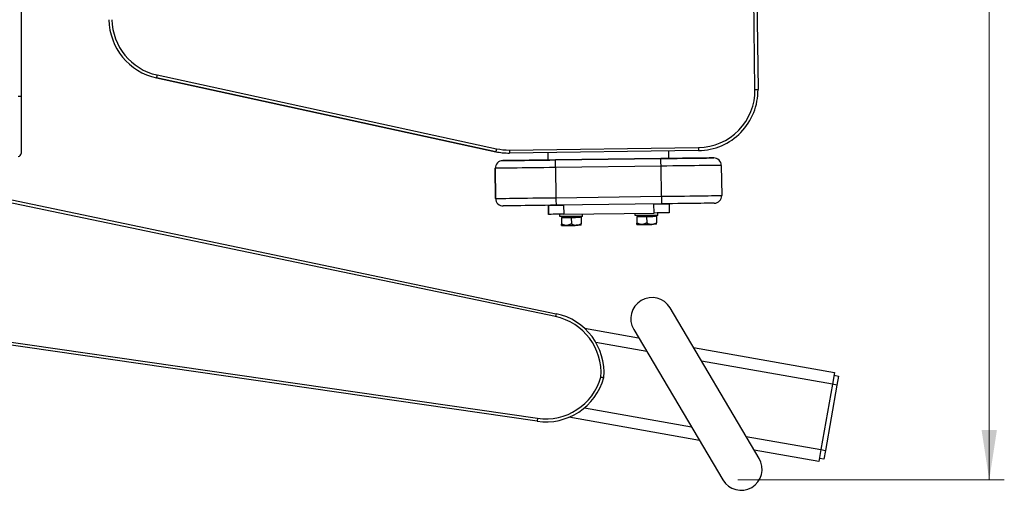
# Model space of a CAD drawing. Units: millimetres. Extents: x -22 to 423, y -585 to 204.
# Drawn here: x 219 to 284, y 5 to 36 of the extents above; entities that cross this region are included whole.
import ezdxf

# ---------------------------------------------------------------- set-up
doc = ezdxf.new("R2010")
doc.units = ezdxf.units.MM
doc.styles.add('SLDTEXTSTYLE0', font='TXT', dxfattribs={"width": 0.75})
doc.dimstyles.new('SLDDIMSTYLE0', dxfattribs={"dimtxt": 3.5, "dimasz": 3.302, "dimexe": 0, "dimexo": 0.0625, "dimgap": 0.875, "dimtad": 1, "dimlfac": 10, "dimrnd": 1e-09, "dimzin": 12, "dimdsep": 46, "dimtxsty": 'SLDTEXTSTYLE0', "dimsah": 1, "dimcen": 0.09, "dimadec": 0, "dimazin": 3, "dimtfac": 1, "dimtofl": 0, "dimtmove": 0, "dimatfit": 3, "dimfxl": 0, "dimfrac": 2, "dimtolj": 1, "dimtzin": 12, "dimarcsym": 0})

# ---------------------------------------------------------------- blocks, each defined once
blk = doc.blocks.new('_D_1')
at = {"color": 7, "linetype": 'Continuous', "lineweight": 0}
for p, q in [((266.257, 88.472), (283.931, 88.472)), ((282.931, 88.472), (282.931, 5.587)), ((266.257, 5.587), (283.931, 5.587))]:
    blk.add_line(p, q, dxfattribs=at)
at = {"color": 7, "linetype": 'Continuous', "lineweight": 18}
for points in [[(282.931, 88.472), (282.423, 85.17), (283.439, 85.17)], [(282.931, 5.587), (283.439, 8.889), (282.423, 8.889)]]:
    blk.add_solid(points, dxfattribs=at)
at = {"color": 7, "linetype": 'Continuous', "lineweight": 18, "insert": (278.419, 42.732), "char_height": 3.5, "attachment_point": 1, "rotation": 90, "style": 'SLDTEXTSTYLE0'}
blk.add_mtext('828.85', dxfattribs=at)

msp = doc.modelspace()

# ---------------------------------------------------------------- linework, layer by layer
at = {"color": 7, "linetype": 'Continuous', "lineweight": 25}
for p, q in [((267.3886, 31.4709), (266.9717, 63.4682)), ((267.1717, 63.4708), (267.5885, 31.4735)), ((218.7008, 63.0293), (218.7008, 31.0293)), ((227.6754, 32.2405), (227.6753, 32.2405)), ((227.6753, 32.2405), (250.1967, 27.3491)), ((250.1967, 27.3491), (227.6754, 32.2405)), ((227.7178, 32.4359), (250.2392, 27.5446)), ((218.5008, 31.0293), (218.7008, 31.0293)), ((218.7008, 31.0293), (218.7008, 27.2293)), ((251.0952, 27.4583), (263.6384, 27.6217)), ((250.1967, 27.3491), (250.1967, 27.3491)), ((251.0457, 27.258), (251.0457, 27.258)), ((263.641, 27.4217), (251.0978, 27.2583)), ((253.6418, 27.2915), (253.6483, 26.7915)), ((253.6418, 27.2915), (253.6483, 26.7915)), ((261.1477, 26.8892), (254.1483, 26.798)), ((254.1485, 26.798), (261.1479, 26.8892)), ((261.6411, 27.3957), (261.6476, 26.8957)), ((264.6475, 26.9348), (264.6474, 26.9348)), ((250.1553, 26.246), (250.1552, 26.246)), ((250.1552, 26.246), (250.1812, 24.2461)), ((250.1813, 24.2461), (250.1553, 26.246)), ((250.6486, 26.7524), (250.6487, 26.7524)), ((261.1544, 26.3893), (254.155, 26.2981)), ((254.155, 26.2981), (254.1811, 24.2983)), ((261.1805, 24.3894), (261.1544, 26.3893)), ((265.154, 26.4414), (265.1801, 24.4415)), ((254.1491, 16.4134), (214.9739, 24.5903)), ((215.0147, 24.7861), (254.19, 16.6092)), ((250.1812, 24.2461), (250.1813, 24.2461)), ((254.1811, 24.2983), (261.1805, 24.3894)), ((250.6878, 23.7527), (250.6877, 23.7527)), ((261.187, 23.8895), (254.1876, 23.7983)), ((254.6874, 23.8048), (254.6953, 23.2049)), ((260.6948, 23.283), (260.6869, 23.883)), ((261.6868, 23.896), (261.6947, 23.296)), ((253.6952, 23.1918), (253.6953, 23.1918)), ((254.4473, 23.0416), (254.4453, 23.2016)), ((254.5481, 22.9829), (255.1981, 22.9914)), ((254.5481, 22.9829), (255.1981, 22.9914)), ((254.5481, 22.9829), (254.5537, 22.5535)), ((254.5481, 22.9829), (254.5481, 22.9829)), ((254.5481, 22.9829), (254.5537, 22.5535)), ((254.6173, 23.0438), (254.6181, 22.9838)), ((254.6953, 23.2049), (260.6948, 23.283)), ((255.848, 22.9999), (255.1981, 22.9914)), ((255.848, 22.9999), (255.1981, 22.9914)), ((255.1981, 22.9914), (255.2037, 22.562)), ((255.7772, 23.0589), (255.778, 22.9989)), ((255.848, 22.9999), (255.8536, 22.5704)), ((255.848, 22.9999), (255.848, 22.9999)), ((255.9472, 23.0612), (255.9451, 23.2211)), ((259.4469, 23.1067), (259.4448, 23.2667)), ((259.5477, 23.0481), (260.1976, 23.0565)), ((259.5477, 23.0481), (260.1976, 23.0565)), ((259.5477, 23.0481), (259.5533, 22.6186)), ((259.5477, 23.0481), (259.5477, 23.0481)), ((259.5477, 23.0481), (259.5533, 22.6186)), ((259.6169, 23.109), (259.6177, 23.049)), ((260.8476, 23.065), (260.1976, 23.0565)), ((260.8476, 23.065), (260.1976, 23.0565)), ((260.1976, 23.0565), (260.2032, 22.6271)), ((260.7768, 23.1241), (260.7776, 23.0641)), ((260.8476, 23.065), (260.8532, 22.6356)), ((260.8476, 23.065), (260.8476, 23.065)), ((260.9468, 23.1263), (260.9447, 23.2863)), ((267.6657, 7.0144), (261.7509, 16.9931)), ((254.19, 16.6092), (254.1491, 16.4134)), ((252.9324, 9.477), (213.323, 15.1919)), ((213.3516, 15.3899), (252.961, 9.675)), ((256.0704, 15.6469), (259.6701, 15.0122)), ((259.3422, 15.5654), (265.2571, 5.5867)), ((263.305, 14.3713), (272.6705, 12.7199)), ((272.6705, 12.7199), (272.5315, 11.932)), ((272.6357, 12.5229), (272.9312, 12.4708)), ((272.9312, 12.4708), (272.827, 11.88)), ((272.5315, 11.932), (271.7675, 7.5989)), ((272.827, 11.88), (272.0629, 7.5468)), ((272.827, 11.88), (272.5315, 11.932)), ((252.961, 9.675), (252.9324, 9.477)), ((263.703, 8.2085), (255.0285, 9.7381)), ((271.6286, 6.811), (267.3378, 7.5676)), ((271.7675, 7.5989), (271.6286, 6.811)), ((271.7675, 7.5989), (272.0629, 7.5468)), ((272.0629, 7.5468), (271.9587, 6.9559)), ((271.9587, 6.9559), (271.6633, 7.008))]:
    msp.add_line(p, q, dxfattribs=at)
at = {"color": 1, "linetype": 'Continuous', "lineweight": 25}
for p, q in [((253.6874, 23.7918), (253.6952, 23.1918)), ((253.6953, 23.1918), (253.6875, 23.7918)), ((260.2079, 14.105), (256.833, 14.7001)), ((272.5315, 11.932), (263.8427, 13.4641)), ((256.069, 10.367), (263.1653, 9.1157)), ((266.8001, 8.4748), (271.7675, 7.5989))]:
    msp.add_line(p, q, dxfattribs=at)
at = {"color": 7, "linetype": 'Continuous', "lineweight": 25, "flags": 128}
for points in [[(227.7178, 32.4359), (227.7095, 32.3978), (227.7016, 32.3611), (227.6942, 32.3273), (227.6878, 32.2977), (227.6825, 32.2734), (227.6786, 32.2554), (227.6762, 32.2442), (227.6754, 32.2405)], [(267.3886, 31.4709), (267.4276, 31.4714), (267.4651, 31.4719), (267.4997, 31.4724), (267.53, 31.4728), (267.5548, 31.4731), (267.5733, 31.4733), (267.5847, 31.4735), (267.5885, 31.4735)], [(250.2392, 27.5446), (250.2309, 27.5064), (250.2229, 27.4698), (250.2156, 27.436), (250.2092, 27.4064), (250.2039, 27.3821), (250.2, 27.364), (250.1975, 27.3529), (250.1967, 27.3491)], [(251.0952, 27.4583), (251.0957, 27.4193), (251.0962, 27.3818), (251.0966, 27.3472), (251.097, 27.3169), (251.0974, 27.292), (251.0976, 27.2736), (251.0977, 27.2622), (251.0978, 27.2583)], [(263.6384, 27.6217), (263.6389, 27.5827), (263.6394, 27.5452), (263.6398, 27.5106), (263.6402, 27.4803), (263.6406, 27.4555), (263.6408, 27.437), (263.6409, 27.4256), (263.641, 27.4217)], [(254.1483, 26.798), (253.7825, 26.7933), (253.4207, 26.7886), (253.0668, 26.7839), (252.7248, 26.7795), (252.3984, 26.7752), (252.0912, 26.7712), (251.8065, 26.7675), (251.5475, 26.7642), (251.317, 26.7612), (251.1175, 26.7586), (250.9512, 26.7564), (250.8199, 26.7547), (250.7251, 26.7534), (250.6678, 26.7527), (250.6486, 26.7524)], [(250.6487, 26.7524), (250.6679, 26.7527), (250.7252, 26.7534), (250.82, 26.7547), (250.9513, 26.7564), (251.1176, 26.7586), (251.3171, 26.7612), (251.5477, 26.7642), (251.8067, 26.7675), (252.0914, 26.7712), (252.3986, 26.7752), (252.725, 26.7795), (253.067, 26.7839), (253.4209, 26.7886), (253.7827, 26.7933), (254.1485, 26.798)], [(254.155, 26.2981), (254.1537, 26.3956), (254.1525, 26.4894), (254.1514, 26.5758), (254.1504, 26.6516), (254.1496, 26.7138), (254.149, 26.76), (254.1486, 26.7884), (254.1485, 26.798)], [(264.6474, 26.9348), (264.6283, 26.9346), (264.571, 26.9338), (264.4761, 26.9326), (264.3449, 26.9309), (264.1785, 26.9287), (263.979, 26.9261), (263.7485, 26.9231), (263.4895, 26.9197), (263.2048, 26.916), (262.8975, 26.912), (262.5712, 26.9078), (262.2292, 26.9033), (261.8753, 26.8987), (261.5135, 26.894), (261.1477, 26.8892)], [(261.1479, 26.8892), (261.5137, 26.894), (261.8755, 26.8987), (262.2294, 26.9033), (262.5713, 26.9078), (262.8977, 26.912), (263.205, 26.916), (263.4896, 26.9197), (263.7487, 26.9231), (263.9792, 26.9261), (264.1787, 26.9287), (264.345, 26.9309), (264.4763, 26.9326), (264.5711, 26.9338), (264.6284, 26.9346), (264.6475, 26.9348)], [(261.1544, 26.3893), (261.1531, 26.4868), (261.1519, 26.5806), (261.1508, 26.667), (261.1498, 26.7428), (261.149, 26.805), (261.1484, 26.8512), (261.148, 26.8796), (261.1479, 26.8892)], [(254.155, 26.2981), (253.763, 26.293), (253.3747, 26.2879), (252.994, 26.283), (252.6244, 26.2781), (252.2696, 26.2735), (251.9329, 26.2691), (251.6176, 26.265), (251.3268, 26.2612), (251.0632, 26.2578), (250.8294, 26.2548), (250.6276, 26.2521), (250.4598, 26.2499), (250.3275, 26.2482), (250.2321, 26.247), (250.1746, 26.2462), (250.1553, 26.246)], [(265.154, 26.4414), (265.1348, 26.4411), (265.0772, 26.4404), (264.9818, 26.4391), (264.8496, 26.4374), (264.6818, 26.4352), (264.48, 26.4326), (264.2462, 26.4295), (263.9826, 26.4261), (263.6918, 26.4223), (263.3765, 26.4182), (263.0398, 26.4138), (262.685, 26.4092), (262.3154, 26.4044), (261.9347, 26.3994), (261.5464, 26.3944), (261.1544, 26.3893)], [(250.1813, 24.2461), (250.2006, 24.2464), (250.2582, 24.2471), (250.3536, 24.2484), (250.4858, 24.2501), (250.6536, 24.2523), (250.8554, 24.2549), (251.0893, 24.258), (251.3529, 24.2614), (251.6437, 24.2652), (251.959, 24.2693), (252.2956, 24.2737), (252.6504, 24.2783), (253.02, 24.2831), (253.4008, 24.2881), (253.789, 24.2931), (254.1811, 24.2983)], [(254.1811, 24.2983), (254.1823, 24.2007), (254.1835, 24.1069), (254.1847, 24.0205), (254.1857, 23.9447), (254.1865, 23.8826), (254.1871, 23.8363), (254.1874, 23.8079), (254.1876, 23.7983)], [(261.1805, 24.3894), (261.5725, 24.3945), (261.9608, 24.3996), (262.3415, 24.4046), (262.7111, 24.4094), (263.0659, 24.414), (263.4025, 24.4184), (263.7178, 24.4225), (264.0086, 24.4263), (264.2722, 24.4297), (264.506, 24.4328), (264.7078, 24.4354), (264.8756, 24.4376), (265.0079, 24.4393), (265.1032, 24.4405), (265.1608, 24.4413), (265.1801, 24.4415)], [(261.1805, 24.3894), (261.1817, 24.2919), (261.183, 24.1981), (261.1841, 24.1117), (261.1851, 24.0359), (261.1859, 23.9737), (261.1865, 23.9275), (261.1868, 23.8991), (261.187, 23.8895)], [(254.1876, 23.7983), (253.8217, 23.7935), (253.4599, 23.7888), (253.1061, 23.7842), (252.7641, 23.7797), (252.4377, 23.7755), (252.1305, 23.7715), (251.8458, 23.7678), (251.5868, 23.7644), (251.3562, 23.7614), (251.1567, 23.7588), (250.9904, 23.7566), (250.8591, 23.7549), (250.7643, 23.7537), (250.707, 23.7529), (250.6878, 23.7527)], [(253.6875, 23.7918), (253.7067, 23.792), (253.7636, 23.7928), (253.856, 23.794), (253.9804, 23.7956), (254.1319, 23.7976), (254.3048, 23.7998), (254.4924, 23.8023), (254.6874, 23.8048)], [(253.6875, 23.7832), (253.6896, 23.6204), (253.6915, 23.4726), (253.6931, 23.3526), (253.6943, 23.2642), (253.695, 23.2101), (253.6952, 23.1918)], [(260.6869, 23.883), (260.882, 23.8855), (261.0696, 23.888), (261.2425, 23.8902), (261.394, 23.8922), (261.5183, 23.8938), (261.6107, 23.895), (261.6676, 23.8957), (261.6868, 23.896)], [(264.6866, 23.9351), (264.6675, 23.9348), (264.6102, 23.9341), (264.5153, 23.9328), (264.3841, 23.9311), (264.2178, 23.929), (264.0183, 23.9264), (263.7877, 23.9234), (263.5287, 23.92), (263.244, 23.9163), (262.9368, 23.9123), (262.6104, 23.908), (262.2684, 23.9036), (261.9146, 23.899), (261.5528, 23.8942), (261.187, 23.8895)], [(254.6953, 23.2049), (254.5002, 23.2023), (254.3126, 23.1999), (254.1397, 23.1976), (253.9882, 23.1956), (253.8639, 23.194), (253.7715, 23.1928), (253.7146, 23.1921), (253.6953, 23.1918)], [(255.9472, 23.0612), (255.9284, 23.0609), (255.8729, 23.0602), (255.7836, 23.059), (255.6649, 23.0575), (255.5227, 23.0556), (255.3642, 23.0536), (255.1973, 23.0514), (255.0304, 23.0492), (254.8719, 23.0471), (254.7297, 23.0453), (254.611, 23.0437), (254.5216, 23.0426), (254.4661, 23.0419), (254.4473, 23.0416)], [(254.6181, 22.9838), (254.6379, 22.9841), (254.6958, 22.9848), (254.788, 22.986), (254.9081, 22.9876), (255.048, 22.9894), (255.1981, 22.9914), (255.3482, 22.9933), (255.488, 22.9952), (255.6082, 22.9967), (255.7003, 22.9979), (255.7583, 22.9987), (255.778, 22.9989)], [(260.9468, 23.1263), (260.928, 23.126), (260.8725, 23.1253), (260.7832, 23.1242), (260.6644, 23.1226), (260.5222, 23.1208), (260.3637, 23.1187), (260.1969, 23.1165), (260.03, 23.1143), (259.8715, 23.1123), (259.7293, 23.1104), (259.6105, 23.1089), (259.5212, 23.1077), (259.4657, 23.107), (259.4469, 23.1067)], [(259.6177, 23.049), (259.6374, 23.0492), (259.6954, 23.05), (259.7876, 23.0512), (259.9077, 23.0527), (260.0475, 23.0546), (260.1976, 23.0565), (260.3477, 23.0585), (260.4876, 23.0603), (260.6077, 23.0619), (260.6999, 23.0631), (260.7578, 23.0638), (260.7776, 23.0641)], [(261.6947, 23.296), (261.6754, 23.2958), (261.6185, 23.2951), (261.5261, 23.2938), (261.4018, 23.2922), (261.2503, 23.2903), (261.0774, 23.288), (260.8898, 23.2856), (260.6948, 23.283)], [(254.555, 22.453), (254.5606, 22.453), (254.5772, 22.4533), (254.6045, 22.4536), (254.6421, 22.4541), (254.6893, 22.4547), (254.7454, 22.4554), (254.8093, 22.4563), (254.88, 22.4572)], [(254.88, 22.4572), (254.9563, 22.4582), (255.0368, 22.4592), (255.1201, 22.4603), (255.205, 22.4614), (255.2898, 22.4625), (255.3732, 22.4636), (255.4537, 22.4647), (255.5299, 22.4657)], [(255.8549, 22.4699), (255.8494, 22.4698), (255.8328, 22.4696), (255.8054, 22.4693), (255.7678, 22.4688), (255.7206, 22.4682), (255.6646, 22.4674), (255.6006, 22.4666), (255.5299, 22.4657)], [(259.5546, 22.5181), (259.5602, 22.5182), (259.5767, 22.5184), (259.6041, 22.5187), (259.6417, 22.5192), (259.6889, 22.5198), (259.745, 22.5206), (259.8089, 22.5214), (259.8796, 22.5223)], [(259.8796, 22.5223), (259.9558, 22.5233), (260.0363, 22.5244), (260.1197, 22.5255), (260.2045, 22.5266), (260.2894, 22.5277), (260.3728, 22.5288), (260.4533, 22.5298), (260.5295, 22.5308)], [(260.8545, 22.535), (260.8489, 22.535), (260.8323, 22.5347), (260.805, 22.5344), (260.7674, 22.5339), (260.7202, 22.5333), (260.6641, 22.5326), (260.6002, 22.5317), (260.5295, 22.5308)]]:
    msp.add_lwpolyline(points, dxfattribs=at)
at = {"color": 7, "linetype": 'Continuous', "lineweight": 25}
for centre, radius, start, end in [((228.5243, 36.1494), 4, 180.746434, 257.746391), ((228.5243, 36.1494), 4, 180.746434, 257.746391), ((228.5243, 36.1494), 3.8, 180.746434, 257.746391), ((263.5889, 31.4214), 3.8, 270.746391, 0.746434), ((263.5889, 31.4214), 4, 270.746391, 0.746434), ((251.0457, 31.258), 3.8, 257.746391, 270.746391), ((218.5008, 27.2293), 0.2, 270, 0), ((251.0457, 31.258), 4, 257.746391, 270.746391), ((251.0457, 31.258), 4, 257.746391, 270), ((264.6541, 26.4349), 0.5, 0.746434, 90.746391), ((250.6551, 26.2525), 0.5, 90.746391, 180.746434), ((250.6552, 26.2525), 0.5, 90.746391, 180.746434), ((250.6812, 24.2527), 0.5, 180.746434, 270.746391), ((250.6813, 24.2527), 0.5, 180.746434, 270.746391), ((264.6801, 24.435), 0.5, 270.746391, 0.746434), ((260.5466, 16.2793), 1.4, 30.657249, 210.657249), ((253.3727, 12.6936), 3.8, 355.692993, 78.210089), ((253.3727, 12.6936), 4, 355.407473, 78.210089), ((253.5036, 13.436), 4, 261.789911, 344.592527), ((253.5036, 13.436), 3.8, 261.789911, 344.307007), ((266.4614, 6.3006), 1.4, 210.657249, 30.657249)]:
    msp.add_arc(centre, radius, start, end, dxfattribs=at)
for points, knots in [([(254.88, 22.4572), (254.873, 22.4572), (254.859, 22.4572), (254.838, 22.4583), (254.8169, 22.4603), (254.7889, 22.4641), (254.754, 22.471), (254.7088, 22.4836), (254.6598, 22.5013), (254.6067, 22.5249), (254.5717, 22.5438), (254.5537, 22.5535)], [0, 0, 0, 0, 0.0618429, 0.123719, 0.1858837, 0.2485879, 0.3722459, 0.4982504, 0.6587358, 0.8253357, 1, 1, 1, 1]), ([(254.555, 22.453), (254.555, 22.4531), (254.555, 22.4532), (254.555, 22.4546), (254.555, 22.4568), (254.5549, 22.4599), (254.5549, 22.4638), (254.5548, 22.4686), (254.5547, 22.4743), (254.5546, 22.484), (254.5544, 22.4998), (254.5541, 22.524), (254.5538, 22.5435), (254.5537, 22.5535)], [0, 0, 0, 0, 0.0604029, 0.1212171, 0.1825232, 0.2443999, 0.3069238, 0.3701691, 0.4342075, 0.499108, 0.6564197, 0.8231707, 1, 1, 1, 1]), ([(254.5537, 22.5535), (254.5538, 22.5484), (254.5539, 22.5382), (254.5541, 22.5242), (254.5543, 22.5115), (254.5544, 22.5), (254.5545, 22.4899), (254.5547, 22.479), (254.5548, 22.4683), (254.5549, 22.4595), (254.555, 22.454), (254.555, 22.4533), (254.555, 22.453)], [0, 0, 0, 0, 0.0895365, 0.1765081, 0.2609844, 0.3430411, 0.4227611, 0.5002345, 0.6293104, 0.7552327, 0.878588, 1, 1, 1, 1]), ([(255.2037, 22.562), (255.1948, 22.5568), (255.1773, 22.5466), (255.1509, 22.5324), (255.1249, 22.5194), (255.099, 22.5076), (255.0733, 22.497), (255.0426, 22.4857), (255.0067, 22.4746), (254.965, 22.4652), (254.9228, 22.4588), (254.8942, 22.4577), (254.88, 22.4572)], [0, 0, 0, 0, 0.0878646, 0.1735329, 0.2572076, 0.3391151, 0.4195055, 0.4986529, 0.6243769, 0.74757, 0.8742618, 1, 1, 1, 1]), ([(255.2037, 22.562), (255.2128, 22.557), (255.2308, 22.5471), (255.2578, 22.5335), (255.2844, 22.5211), (255.3105, 22.51), (255.3362, 22.5002), (255.3673, 22.4897), (255.404, 22.4795), (255.4464, 22.4712), (255.4884, 22.4662), (255.5162, 22.4658), (255.5299, 22.4657)], [0, 0, 0, 0, 0.0892373, 0.1759253, 0.2601327, 0.3419345, 0.4214125, 0.4986559, 0.6281642, 0.7544903, 0.8782258, 1, 1, 1, 1]), ([(255.5299, 22.4657), (255.5368, 22.4658), (255.5505, 22.4662), (255.571, 22.4678), (255.5917, 22.4703), (255.6125, 22.4736), (255.6334, 22.4778), (255.6543, 22.4829), (255.6754, 22.4889), (255.7066, 22.4989), (255.7483, 22.5153), (255.8008, 22.5402), (255.8357, 22.5602), (255.8536, 22.5704)], [0, 0, 0, 0, 0.0603067, 0.1210228, 0.1822285, 0.2440022, 0.3064201, 0.369556, 0.4334813, 0.4982648, 0.6558273, 0.8228581, 1, 1, 1, 1]), ([(255.8549, 22.4699), (255.8549, 22.47), (255.8549, 22.4702), (255.8549, 22.4716), (255.8549, 22.4739), (255.8548, 22.4781), (255.8547, 22.4855), (255.8545, 22.4986), (255.8543, 22.517), (255.854, 22.5412), (255.8537, 22.5605), (255.8536, 22.5704)], [0, 0, 0, 0, 0.0621697, 0.1243627, 0.186838, 0.2498501, 0.3732797, 0.4990942, 0.6593182, 0.8256408, 1, 1, 1, 1]), ([(259.8796, 22.5223), (259.8726, 22.5223), (259.8586, 22.5223), (259.8375, 22.5235), (259.8165, 22.5254), (259.7885, 22.5293), (259.7536, 22.5362), (259.7084, 22.5487), (259.6594, 22.5664), (259.6063, 22.59), (259.5712, 22.609), (259.5533, 22.6186)], [0, 0, 0, 0, 0.0618429, 0.123719, 0.1858837, 0.2485879, 0.3722459, 0.4982504, 0.6587358, 0.8253357, 1, 1, 1, 1]), ([(259.5546, 22.5181), (259.5546, 22.5182), (259.5546, 22.5184), (259.5546, 22.5197), (259.5545, 22.5219), (259.5545, 22.525), (259.5545, 22.5289), (259.5544, 22.5338), (259.5543, 22.5395), (259.5542, 22.5491), (259.554, 22.5649), (259.5537, 22.5891), (259.5534, 22.6086), (259.5533, 22.6186)], [0, 0, 0, 0, 0.0604029, 0.1212171, 0.1825232, 0.2443999, 0.3069238, 0.3701691, 0.4342075, 0.499108, 0.6564197, 0.8231707, 1, 1, 1, 1]), ([(259.5533, 22.6186), (259.5533, 22.6135), (259.5535, 22.6033), (259.5537, 22.5894), (259.5538, 22.5766), (259.554, 22.5652), (259.5541, 22.555), (259.5543, 22.5441), (259.5544, 22.5335), (259.5545, 22.5247), (259.5546, 22.5191), (259.5546, 22.5184), (259.5546, 22.5181)], [0, 0, 0, 0, 0.0895365, 0.1765081, 0.2609844, 0.3430411, 0.4227611, 0.5002345, 0.6293104, 0.7552327, 0.878588, 1, 1, 1, 1]), ([(260.2032, 22.6271), (260.1944, 22.6219), (260.1769, 22.6117), (260.1505, 22.5975), (260.1245, 22.5845), (260.0986, 22.5727), (260.0729, 22.5621), (260.0421, 22.5508), (260.0063, 22.5397), (259.9646, 22.5303), (259.9224, 22.524), (259.8938, 22.5229), (259.8796, 22.5223)], [0, 0, 0, 0, 0.0878646, 0.1735329, 0.2572076, 0.3391151, 0.4195055, 0.4986529, 0.6243769, 0.74757, 0.8742618, 1, 1, 1, 1]), ([(260.2032, 22.6271), (260.2124, 22.6221), (260.2304, 22.6122), (260.2574, 22.5986), (260.284, 22.5862), (260.3101, 22.5752), (260.3358, 22.5654), (260.3669, 22.5548), (260.4036, 22.5446), (260.446, 22.5363), (260.4879, 22.5313), (260.5157, 22.531), (260.5295, 22.5308)], [0, 0, 0, 0, 0.0892373, 0.1759253, 0.2601327, 0.3419345, 0.4214125, 0.4986559, 0.6281642, 0.7544903, 0.8782258, 1, 1, 1, 1]), ([(260.5295, 22.5308), (260.5363, 22.531), (260.55, 22.5313), (260.5706, 22.533), (260.5913, 22.5354), (260.6121, 22.5387), (260.6329, 22.543), (260.6539, 22.548), (260.675, 22.554), (260.7062, 22.5641), (260.7479, 22.5804), (260.8004, 22.6053), (260.8352, 22.6253), (260.8532, 22.6356)], [0, 0, 0, 0, 0.0603067, 0.1210228, 0.1822285, 0.2440022, 0.3064201, 0.369556, 0.4334813, 0.4982648, 0.6558273, 0.8228581, 1, 1, 1, 1]), ([(260.8545, 22.535), (260.8545, 22.5351), (260.8545, 22.5353), (260.8545, 22.5367), (260.8544, 22.539), (260.8544, 22.5432), (260.8543, 22.5506), (260.8541, 22.5637), (260.8539, 22.5821), (260.8536, 22.6063), (260.8533, 22.6257), (260.8532, 22.6356)], [0, 0, 0, 0, 0.0621697, 0.1243627, 0.186838, 0.2498501, 0.3732797, 0.4990942, 0.6593182, 0.8256408, 1, 1, 1, 1]), ([(257.162, 12.4082), (257.1668, 12.4073), (257.1763, 12.4057), (257.1903, 12.4032), (257.2037, 12.4009), (257.2165, 12.3986), (257.2287, 12.3965), (257.2402, 12.3944), (257.251, 12.3925), (257.2612, 12.3907), (257.2706, 12.3891), (257.2794, 12.3875), (257.2875, 12.3861), (257.2949, 12.3847), (257.306, 12.3828), (257.3198, 12.3804), (257.3344, 12.3778), (257.3458, 12.3758), (257.3539, 12.3743), (257.3589, 12.3735), (257.3596, 12.3733), (257.3599, 12.3733)], [0, 0, 0, 0, 0.0466827, 0.0920005, 0.1359533, 0.1785408, 0.219763, 0.2596197, 0.298111, 0.3352368, 0.3709971, 0.4053921, 0.438422, 0.4700868, 0.500387, 0.5864804, 0.6714309, 0.7552478, 0.8379409, 0.9195212, 1, 1, 1, 1])]:
    msp.add_open_spline(points, degree=3, knots=knots, dxfattribs=at)

# ---------------------------------------------------------------- dimensions: what is measured, and where the dimension line sits
at = {"color": 7, "linetype": 'Continuous', "lineweight": 18}
dim = msp.add_linear_dim(base=(282.9312, 5.5867), p1=(265.2571, 88.4718), p2=(265.2571, 5.5867), angle=90, dimstyle='SLDDIMSTYLE0', dxfattribs=at)
dim.commit()
dim.dimension.update_dxf_attribs({"geometry": '_D_1', "text_midpoint": (282.9312, 49.8441), "dimtype": 160})

doc.saveas('drawing.dxf')
